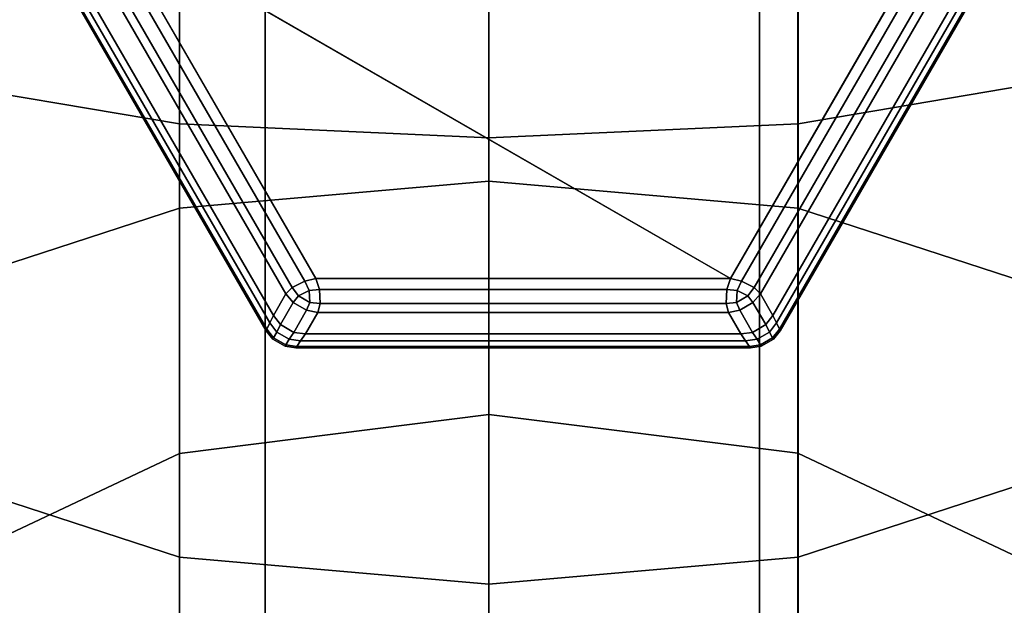
# Model space of a CAD drawing. Units: millimetres. Extents: x 278 to 1069, y -251 to 2814.
# Drawn here: x 536 to 555, y 376 to 387 of the extents above; entities that cross this region are included whole.
import ezdxf

# ---------------------------------------------------------------- set-up
doc = ezdxf.new("R2010")
doc.units = ezdxf.units.MM
doc.layers.add('9', color=9, linetype='Continuous')

# ---------------------------------------------------------------- blocks, each defined once
blk = doc.blocks.new('14751-8')
at = {"layer": '9'}
for p, q in [((540.513, 106.308), (540.513, 514.601)), ((540.513, 514.601), (540.513, 106.308)), ((540.513, 514.601), (540.513, 106.308)), ((540.513, 106.308), (540.513, 514.601)), ((550.513, 106.308), (550.513, 514.601)), ((550.513, 514.601), (550.513, 106.308)), ((550.513, 514.601), (550.513, 106.308)), ((550.513, 106.308), (550.513, 514.601)), ((538.784, 385.305), (538.784, 394.127)), ((538.784, 394.127), (538.784, 385.305)), ((545.039, 385.024), (545.039, 394.05)), ((545.039, 394.05), (545.039, 385.024)), ((551.293, 385.305), (551.293, 394.127)), ((551.293, 394.127), (551.293, 385.305)), ((537.348, 389.432), (541.54, 382.172)), ((549.924, 382.172), (537.348, 389.432)), ((541.54, 382.172), (537.348, 389.432)), ((537.348, 389.432), (549.924, 382.172)), ((541.54, 382.172), (537.348, 389.432)), ((537.348, 389.432), (549.924, 382.172)), ((537.348, 389.432), (541.54, 382.172)), ((549.924, 382.172), (537.348, 389.432)), ((554.115, 389.432), (549.924, 382.172)), ((549.924, 382.172), (554.115, 389.432)), ((549.924, 382.172), (554.115, 389.432)), ((554.115, 389.432), (549.924, 382.172)), ((537.191, 389.261), (541.313, 382.121)), ((541.313, 382.121), (537.191, 389.261)), ((541.313, 382.121), (537.191, 389.261)), ((537.191, 389.261), (541.313, 382.121)), ((545.035, 384.142), (545.035, 389.241)), ((545.035, 389.241), (545.035, 384.142)), ((550.151, 382.121), (554.273, 389.261)), ((554.273, 389.261), (550.151, 382.121)), ((554.273, 389.261), (550.151, 382.121)), ((550.151, 382.121), (554.273, 389.261)), ((540.532, 381.119), (535.931, 389.086)), ((535.931, 389.086), (540.532, 381.119)), ((540.532, 381.119), (535.931, 389.086)), ((535.931, 389.086), (540.532, 381.119)), ((540.546, 381.148), (535.964, 389.083)), ((535.964, 389.083), (540.546, 381.148)), ((535.964, 389.083), (540.546, 381.148)), ((540.546, 381.148), (535.964, 389.083)), ((536.105, 389.072), (540.606, 381.276)), ((540.606, 381.276), (536.105, 389.072)), ((540.606, 381.276), (536.105, 389.072)), ((536.105, 389.072), (540.606, 381.276)), ((536.274, 389.058), (540.679, 381.429)), ((540.679, 381.429), (536.274, 389.058)), ((540.679, 381.429), (536.274, 389.058)), ((536.274, 389.058), (540.679, 381.429)), ((540.93, 381.863), (536.776, 389.058)), ((536.776, 389.058), (540.93, 381.863)), ((536.776, 389.058), (540.93, 381.863)), ((540.93, 381.863), (536.776, 389.058)), ((541.06, 381.993), (536.953, 389.106)), ((536.953, 389.106), (541.06, 381.993)), ((536.953, 389.106), (541.06, 381.993)), ((541.06, 381.993), (536.953, 389.106)), ((550.404, 381.993), (554.511, 389.106)), ((554.511, 389.106), (550.404, 381.993)), ((554.511, 389.106), (550.404, 381.993)), ((550.404, 381.993), (554.511, 389.106)), ((554.688, 389.058), (550.533, 381.863)), ((550.533, 381.863), (554.688, 389.058)), ((550.533, 381.863), (554.688, 389.058)), ((554.688, 389.058), (550.533, 381.863)), ((550.784, 381.429), (555.189, 389.058)), ((555.189, 389.058), (550.784, 381.429)), ((555.189, 389.058), (550.784, 381.429)), ((550.784, 381.429), (555.189, 389.058)), ((550.857, 381.276), (555.358, 389.072)), ((555.358, 389.072), (550.857, 381.276)), ((555.358, 389.072), (550.857, 381.276)), ((550.857, 381.276), (555.358, 389.072)), ((555.499, 389.083), (550.917, 381.148)), ((550.917, 381.148), (555.499, 389.083)), ((550.917, 381.148), (555.499, 389.083)), ((555.499, 389.083), (550.917, 381.148)), ((555.532, 389.086), (550.931, 381.119)), ((550.931, 381.119), (555.532, 389.086)), ((555.532, 389.086), (550.931, 381.119)), ((550.931, 381.119), (555.532, 389.086)), ((538.781, 383.598), (538.781, 388.959)), ((538.781, 388.959), (538.781, 383.598)), ((551.29, 383.598), (551.29, 388.96)), ((551.29, 388.96), (551.29, 383.598)), ((534.207, 386.077), (538.784, 385.305)), ((538.784, 385.305), (534.207, 386.077)), ((551.293, 385.305), (555.87, 386.078)), ((555.87, 386.078), (551.293, 385.305)), ((538.784, 385.305), (545.039, 385.024)), ((538.784, 376.535), (538.784, 385.305)), ((545.039, 385.024), (538.784, 385.305)), ((538.784, 385.305), (538.784, 376.535)), ((545.039, 385.024), (551.293, 385.305)), ((551.293, 385.305), (545.039, 385.024)), ((551.293, 376.535), (551.293, 385.305)), ((551.293, 385.305), (551.293, 376.535)), ((545.039, 375.991), (545.039, 385.024)), ((545.039, 385.024), (545.039, 375.991)), ((545.035, 384.142), (538.781, 383.598)), ((538.781, 383.598), (545.035, 384.142)), ((551.29, 383.598), (545.035, 384.142)), ((545.035, 384.142), (551.29, 383.598)), ((545.035, 379.425), (545.035, 384.142)), ((545.035, 384.142), (545.035, 379.425)), ((538.781, 383.598), (534.205, 382.105)), ((534.205, 382.105), (538.781, 383.598)), ((538.781, 378.636), (538.781, 383.598)), ((538.781, 383.598), (538.781, 378.636)), ((555.868, 382.106), (551.29, 383.598)), ((551.29, 383.598), (555.868, 382.106)), ((551.29, 378.637), (551.29, 383.598)), ((551.29, 383.598), (551.29, 378.637)), ((541.06, 381.993), (541.313, 382.121)), ((541.313, 382.121), (541.06, 381.993)), ((541.313, 382.121), (541.06, 381.993)), ((541.06, 381.993), (541.313, 382.121)), ((541.54, 382.172), (541.313, 382.121)), ((541.54, 382.172), (541.313, 382.121)), ((541.313, 382.121), (541.54, 382.172)), ((541.313, 382.121), (541.54, 382.172)), ((541.313, 382.121), (541.401, 381.931)), ((541.313, 382.121), (541.401, 381.931)), ((541.401, 381.931), (541.313, 382.121)), ((541.401, 381.931), (541.313, 382.121)), ((541.61, 381.95), (541.54, 382.172)), ((541.54, 382.172), (549.924, 382.172)), ((549.924, 382.172), (541.54, 382.172)), ((541.61, 381.95), (541.54, 382.172)), ((541.54, 382.172), (541.61, 381.95)), ((541.54, 382.172), (541.61, 381.95)), ((549.924, 382.172), (541.54, 382.172)), ((541.54, 382.172), (549.924, 382.172)), ((549.924, 382.172), (549.854, 381.95)), ((549.924, 382.172), (549.854, 381.95)), ((549.854, 381.95), (549.924, 382.172)), ((549.854, 381.95), (549.924, 382.172)), ((549.924, 382.172), (549.924, 382.172)), ((550.151, 382.121), (549.924, 382.172)), ((550.151, 382.121), (549.924, 382.172)), ((549.924, 382.172), (550.151, 382.121)), ((549.924, 382.172), (549.924, 382.172)), ((549.924, 382.172), (550.151, 382.121)), ((550.062, 381.931), (550.151, 382.121)), ((550.151, 382.121), (550.062, 381.931)), ((550.151, 382.121), (550.062, 381.931)), ((550.062, 381.931), (550.151, 382.121)), ((550.404, 381.993), (550.151, 382.121)), ((550.404, 381.993), (550.151, 382.121)), ((550.151, 382.121), (550.404, 381.993)), ((550.151, 382.121), (550.404, 381.993)), ((540.679, 381.429), (540.93, 381.863)), ((540.93, 381.863), (540.679, 381.429)), ((540.93, 381.863), (540.679, 381.429)), ((540.679, 381.429), (540.93, 381.863)), ((541.06, 381.993), (540.93, 381.863)), ((541.06, 381.993), (540.93, 381.863)), ((540.93, 381.863), (541.06, 381.993)), ((540.93, 381.863), (541.06, 381.993)), ((540.93, 381.863), (541.082, 381.688)), ((540.93, 381.863), (541.082, 381.688)), ((541.082, 381.688), (540.93, 381.863)), ((541.082, 381.688), (540.93, 381.863)), ((541.185, 381.823), (541.06, 381.993)), ((541.185, 381.823), (541.06, 381.993)), ((541.06, 381.993), (541.185, 381.823)), ((541.06, 381.993), (541.185, 381.823)), ((541.082, 381.688), (541.185, 381.823)), ((541.185, 381.823), (541.082, 381.688)), ((541.185, 381.823), (541.082, 381.688)), ((541.082, 381.688), (541.185, 381.823)), ((541.401, 381.931), (541.185, 381.823)), ((541.401, 381.931), (541.185, 381.823)), ((541.185, 381.823), (541.401, 381.931)), ((541.185, 381.823), (541.401, 381.931)), ((541.185, 381.823), (541.185, 381.823)), ((541.185, 381.823), (541.416, 381.69)), ((541.416, 381.69), (541.185, 381.823)), ((541.416, 381.69), (541.185, 381.823)), ((541.185, 381.823), (541.185, 381.823)), ((541.185, 381.823), (541.416, 381.69)), ((541.401, 381.931), (541.61, 381.95)), ((541.61, 381.95), (541.401, 381.931)), ((541.61, 381.95), (541.401, 381.931)), ((541.401, 381.931), (541.61, 381.95)), ((541.416, 381.69), (541.401, 381.931)), ((541.401, 381.931), (541.416, 381.69)), ((541.401, 381.931), (541.416, 381.69)), ((541.416, 381.69), (541.401, 381.931)), ((549.854, 381.95), (541.61, 381.95)), ((541.625, 381.666), (541.61, 381.95)), ((541.61, 381.95), (549.854, 381.95)), ((541.625, 381.666), (541.61, 381.95)), ((541.61, 381.95), (541.625, 381.666)), ((541.61, 381.95), (549.854, 381.95)), ((541.61, 381.95), (541.625, 381.666)), ((549.854, 381.95), (541.61, 381.95)), ((549.838, 381.666), (549.854, 381.95)), ((549.854, 381.95), (549.838, 381.666)), ((549.854, 381.95), (549.838, 381.666)), ((549.838, 381.666), (549.854, 381.95)), ((549.854, 381.95), (550.062, 381.931)), ((549.854, 381.95), (550.062, 381.931)), ((550.062, 381.931), (549.854, 381.95)), ((550.062, 381.931), (549.854, 381.95)), ((550.062, 381.931), (550.048, 381.69)), ((550.062, 381.931), (550.048, 381.69)), ((550.048, 381.69), (550.062, 381.931)), ((550.048, 381.69), (550.062, 381.931)), ((550.048, 381.69), (550.279, 381.823)), ((550.279, 381.823), (550.048, 381.69)), ((550.279, 381.823), (550.048, 381.69)), ((550.048, 381.69), (550.279, 381.823)), ((550.279, 381.823), (550.062, 381.931)), ((550.062, 381.931), (550.279, 381.823)), ((550.062, 381.931), (550.279, 381.823)), ((550.279, 381.823), (550.062, 381.931)), ((550.404, 381.993), (550.279, 381.823)), ((550.279, 381.823), (550.404, 381.993)), ((550.279, 381.823), (550.404, 381.993)), ((550.404, 381.993), (550.279, 381.823)), ((550.279, 381.823), (550.381, 381.688)), ((550.381, 381.688), (550.279, 381.823)), ((550.381, 381.688), (550.279, 381.823)), ((550.279, 381.823), (550.381, 381.688)), ((550.381, 381.688), (550.533, 381.863)), ((550.381, 381.688), (550.533, 381.863)), ((550.533, 381.863), (550.381, 381.688)), ((550.533, 381.863), (550.381, 381.688)), ((550.533, 381.863), (550.404, 381.993)), ((550.533, 381.863), (550.404, 381.993)), ((550.404, 381.993), (550.533, 381.863)), ((550.404, 381.993), (550.533, 381.863)), ((550.533, 381.863), (550.784, 381.429)), ((550.784, 381.429), (550.533, 381.863)), ((550.784, 381.429), (550.533, 381.863)), ((550.533, 381.863), (550.784, 381.429)), ((540.822, 381.241), (541.082, 381.688)), ((541.082, 381.688), (540.822, 381.241)), ((541.082, 381.688), (540.822, 381.241)), ((540.822, 381.241), (541.082, 381.688)), ((541.082, 381.688), (541.349, 381.534)), ((541.082, 381.688), (541.349, 381.534)), ((541.349, 381.534), (541.082, 381.688)), ((541.349, 381.534), (541.082, 381.688)), ((541.416, 381.69), (541.349, 381.534)), ((541.349, 381.534), (541.416, 381.69)), ((541.349, 381.534), (541.416, 381.69)), ((541.416, 381.69), (541.349, 381.534)), ((541.625, 381.666), (541.416, 381.69)), ((541.416, 381.69), (541.625, 381.666)), ((541.416, 381.69), (541.625, 381.666)), ((541.625, 381.666), (541.416, 381.69)), ((541.578, 381.489), (541.625, 381.666)), ((541.578, 381.489), (541.625, 381.666)), ((541.625, 381.666), (541.578, 381.489)), ((541.625, 381.666), (541.578, 381.489)), ((549.838, 381.666), (541.625, 381.666)), ((541.625, 381.666), (549.838, 381.666)), ((541.625, 381.666), (549.838, 381.666)), ((549.838, 381.666), (541.625, 381.666)), ((549.838, 381.666), (550.048, 381.69)), ((550.048, 381.69), (549.838, 381.666)), ((550.048, 381.69), (549.838, 381.666)), ((549.838, 381.666), (550.048, 381.69)), ((549.886, 381.489), (549.838, 381.666)), ((549.838, 381.666), (549.886, 381.489)), ((549.838, 381.666), (549.886, 381.489)), ((549.886, 381.489), (549.838, 381.666)), ((550.048, 381.69), (550.114, 381.534)), ((550.048, 381.69), (550.048, 381.69)), ((550.048, 381.69), (550.114, 381.534)), ((550.114, 381.534), (550.048, 381.69)), ((550.048, 381.69), (550.048, 381.69)), ((550.114, 381.534), (550.048, 381.69)), ((550.114, 381.534), (550.381, 381.688)), ((550.114, 381.534), (550.381, 381.688)), ((550.381, 381.688), (550.114, 381.534)), ((550.381, 381.688), (550.114, 381.534)), ((550.381, 381.688), (550.642, 381.241)), ((550.642, 381.241), (550.381, 381.688)), ((550.642, 381.241), (550.381, 381.688)), ((550.381, 381.688), (550.642, 381.241)), ((540.606, 381.276), (540.679, 381.429)), ((540.679, 381.429), (540.606, 381.276)), ((540.679, 381.429), (540.606, 381.276)), ((540.606, 381.276), (540.679, 381.429)), ((540.679, 381.429), (540.822, 381.241)), ((540.822, 381.241), (540.679, 381.429)), ((540.822, 381.241), (540.679, 381.429)), ((540.679, 381.429), (540.822, 381.241)), ((541.349, 381.534), (541.093, 381.084)), ((541.093, 381.084), (541.349, 381.534)), ((541.093, 381.084), (541.349, 381.534)), ((541.349, 381.534), (541.093, 381.084)), ((541.578, 381.489), (541.327, 381.055)), ((541.327, 381.055), (541.578, 381.489)), ((541.327, 381.055), (541.578, 381.489)), ((541.578, 381.489), (541.327, 381.055)), ((541.349, 381.534), (541.578, 381.489)), ((541.349, 381.534), (541.578, 381.489)), ((541.578, 381.489), (541.349, 381.534)), ((541.578, 381.489), (541.349, 381.534)), ((549.886, 381.489), (541.578, 381.489)), ((541.578, 381.489), (549.886, 381.489)), ((541.578, 381.489), (549.886, 381.489)), ((549.886, 381.489), (541.578, 381.489)), ((550.114, 381.534), (549.886, 381.489)), ((549.886, 381.489), (550.114, 381.534)), ((549.886, 381.489), (550.114, 381.534)), ((550.114, 381.534), (549.886, 381.489)), ((550.136, 381.055), (549.886, 381.489)), ((549.886, 381.489), (550.136, 381.055)), ((549.886, 381.489), (550.136, 381.055)), ((550.136, 381.055), (549.886, 381.489)), ((550.114, 381.534), (550.37, 381.084)), ((550.37, 381.084), (550.114, 381.534)), ((550.37, 381.084), (550.114, 381.534)), ((550.114, 381.534), (550.37, 381.084)), ((550.642, 381.241), (550.784, 381.429)), ((550.784, 381.429), (550.642, 381.241)), ((550.784, 381.429), (550.642, 381.241)), ((550.642, 381.241), (550.784, 381.429)), ((550.784, 381.429), (550.857, 381.276)), ((550.857, 381.276), (550.784, 381.429)), ((550.857, 381.276), (550.784, 381.429)), ((550.784, 381.429), (550.857, 381.276)), ((540.606, 381.276), (540.546, 381.148)), ((540.546, 381.148), (540.606, 381.276)), ((540.546, 381.148), (540.606, 381.276)), ((540.606, 381.276), (540.546, 381.148)), ((540.747, 381.089), (540.606, 381.276)), ((540.606, 381.276), (540.747, 381.089)), ((540.606, 381.276), (540.747, 381.089)), ((540.747, 381.089), (540.606, 381.276)), ((540.822, 381.241), (540.747, 381.089)), ((540.747, 381.089), (540.822, 381.241)), ((540.747, 381.089), (540.822, 381.241)), ((540.822, 381.241), (540.747, 381.089)), ((540.822, 381.241), (541.093, 381.084)), ((541.093, 381.084), (540.822, 381.241)), ((541.093, 381.084), (540.822, 381.241)), ((540.822, 381.241), (541.093, 381.084)), ((550.37, 381.084), (550.642, 381.241)), ((550.642, 381.241), (550.37, 381.084)), ((550.642, 381.241), (550.37, 381.084)), ((550.37, 381.084), (550.642, 381.241)), ((550.717, 381.089), (550.642, 381.241)), ((550.642, 381.241), (550.717, 381.089)), ((550.642, 381.241), (550.717, 381.089)), ((550.717, 381.089), (550.642, 381.241)), ((550.857, 381.276), (550.717, 381.089)), ((550.717, 381.089), (550.857, 381.276)), ((550.717, 381.089), (550.857, 381.276)), ((550.857, 381.276), (550.717, 381.089)), ((550.857, 381.276), (550.917, 381.148)), ((550.917, 381.148), (550.857, 381.276)), ((550.917, 381.148), (550.857, 381.276)), ((550.857, 381.276), (550.917, 381.148)), ((540.532, 381.119), (540.546, 381.148)), ((540.546, 381.148), (540.532, 381.119)), ((540.546, 381.148), (540.532, 381.119)), ((540.532, 381.119), (540.546, 381.148)), ((540.668, 380.95), (540.532, 381.119)), ((540.668, 380.95), (540.532, 381.119)), ((540.532, 381.119), (540.532, 381.119)), ((540.532, 381.119), (540.668, 380.95)), ((540.532, 381.119), (540.532, 381.119)), ((540.532, 381.119), (540.668, 380.95)), ((540.546, 381.148), (540.685, 380.973)), ((540.685, 380.973), (540.546, 381.148)), ((540.685, 380.973), (540.546, 381.148)), ((540.546, 381.148), (540.685, 380.973)), ((540.685, 380.973), (540.747, 381.089)), ((540.747, 381.089), (540.685, 380.973)), ((540.747, 381.089), (540.685, 380.973)), ((540.685, 380.973), (540.747, 381.089)), ((540.747, 381.089), (540.999, 380.944)), ((540.999, 380.944), (540.747, 381.089)), ((540.999, 380.944), (540.747, 381.089)), ((540.747, 381.089), (540.999, 380.944)), ((540.999, 380.944), (541.093, 381.084)), ((541.093, 381.084), (540.999, 380.944)), ((541.093, 381.084), (540.999, 380.944)), ((540.999, 380.944), (541.093, 381.084)), ((541.093, 381.084), (541.327, 381.055)), ((541.327, 381.055), (541.093, 381.084)), ((541.327, 381.055), (541.093, 381.084)), ((541.093, 381.084), (541.327, 381.055)), ((541.327, 381.055), (541.23, 380.915)), ((541.23, 380.915), (541.327, 381.055)), ((541.23, 380.915), (541.327, 381.055)), ((541.327, 381.055), (541.23, 380.915)), ((541.327, 381.055), (550.136, 381.055)), ((550.136, 381.055), (541.327, 381.055)), ((550.136, 381.055), (541.327, 381.055)), ((541.327, 381.055), (550.136, 381.055)), ((550.136, 381.055), (550.37, 381.084)), ((550.37, 381.084), (550.136, 381.055)), ((550.37, 381.084), (550.136, 381.055)), ((550.136, 381.055), (550.37, 381.084)), ((550.233, 380.915), (550.136, 381.055)), ((550.136, 381.055), (550.233, 380.915)), ((550.136, 381.055), (550.233, 380.915)), ((550.233, 380.915), (550.136, 381.055)), ((550.37, 381.084), (550.464, 380.944)), ((550.464, 380.944), (550.37, 381.084)), ((550.464, 380.944), (550.37, 381.084)), ((550.37, 381.084), (550.464, 380.944)), ((550.464, 380.944), (550.717, 381.089)), ((550.717, 381.089), (550.464, 380.944)), ((550.717, 381.089), (550.464, 380.944)), ((550.464, 380.944), (550.717, 381.089)), ((550.717, 381.089), (550.778, 380.973)), ((550.778, 380.973), (550.717, 381.089)), ((550.778, 380.973), (550.717, 381.089)), ((550.717, 381.089), (550.778, 380.973)), ((550.778, 380.973), (550.917, 381.148)), ((550.917, 381.148), (550.778, 380.973)), ((550.917, 381.148), (550.778, 380.973)), ((550.778, 380.973), (550.917, 381.148)), ((550.931, 381.119), (550.795, 380.95)), ((550.795, 380.95), (550.931, 381.119)), ((550.931, 381.119), (550.795, 380.95)), ((550.795, 380.95), (550.931, 381.119)), ((550.917, 381.148), (550.931, 381.119)), ((550.931, 381.119), (550.917, 381.148)), ((550.931, 381.119), (550.917, 381.148)), ((550.917, 381.148), (550.931, 381.119)), ((550.931, 381.119), (550.931, 381.119)), ((550.931, 381.119), (550.931, 381.119)), ((540.685, 380.973), (540.668, 380.95)), ((540.668, 380.95), (540.685, 380.973)), ((540.668, 380.95), (540.685, 380.973)), ((540.685, 380.973), (540.668, 380.95)), ((540.917, 380.806), (540.668, 380.95)), ((540.917, 380.806), (540.668, 380.95)), ((540.668, 380.95), (540.668, 380.95)), ((540.668, 380.95), (540.917, 380.806)), ((540.668, 380.95), (540.668, 380.95)), ((540.668, 380.95), (540.917, 380.806)), ((540.929, 380.833), (540.685, 380.973)), ((540.685, 380.973), (540.929, 380.833)), ((540.685, 380.973), (540.929, 380.833)), ((540.929, 380.833), (540.685, 380.973)), ((540.917, 380.806), (540.929, 380.833)), ((540.929, 380.833), (540.917, 380.806)), ((540.929, 380.833), (540.917, 380.806)), ((540.917, 380.806), (540.929, 380.833)), ((540.999, 380.944), (540.929, 380.833)), ((540.929, 380.833), (540.999, 380.944)), ((540.929, 380.833), (540.999, 380.944)), ((540.999, 380.944), (540.929, 380.833)), ((540.929, 380.833), (541.151, 380.799)), ((541.151, 380.799), (540.929, 380.833)), ((541.151, 380.799), (540.929, 380.833)), ((540.929, 380.833), (541.151, 380.799)), ((541.23, 380.915), (540.999, 380.944)), ((540.999, 380.944), (541.23, 380.915)), ((540.999, 380.944), (541.23, 380.915)), ((541.23, 380.915), (540.999, 380.944)), ((541.23, 380.915), (541.151, 380.799)), ((541.151, 380.799), (541.23, 380.915)), ((541.151, 380.799), (541.23, 380.915)), ((541.23, 380.915), (541.151, 380.799)), ((541.23, 380.915), (550.233, 380.915)), ((550.233, 380.915), (541.23, 380.915)), ((550.233, 380.915), (541.23, 380.915)), ((541.23, 380.915), (550.233, 380.915)), ((550.464, 380.944), (550.233, 380.915)), ((550.233, 380.915), (550.464, 380.944)), ((550.233, 380.915), (550.464, 380.944)), ((550.464, 380.944), (550.233, 380.915)), ((550.233, 380.915), (550.313, 380.799)), ((550.313, 380.799), (550.233, 380.915)), ((550.313, 380.799), (550.233, 380.915)), ((550.233, 380.915), (550.313, 380.799)), ((550.313, 380.799), (550.535, 380.833)), ((550.535, 380.833), (550.313, 380.799)), ((550.535, 380.833), (550.313, 380.799)), ((550.313, 380.799), (550.535, 380.833)), ((550.535, 380.833), (550.464, 380.944)), ((550.464, 380.944), (550.535, 380.833)), ((550.464, 380.944), (550.535, 380.833)), ((550.535, 380.833), (550.464, 380.944)), ((550.778, 380.973), (550.535, 380.833)), ((550.535, 380.833), (550.778, 380.973)), ((550.535, 380.833), (550.778, 380.973)), ((550.778, 380.973), (550.535, 380.833)), ((550.535, 380.833), (550.546, 380.806)), ((550.546, 380.806), (550.535, 380.833)), ((550.546, 380.806), (550.535, 380.833)), ((550.535, 380.833), (550.546, 380.806)), ((550.795, 380.95), (550.546, 380.806)), ((550.546, 380.806), (550.795, 380.95)), ((550.795, 380.95), (550.546, 380.806)), ((550.546, 380.806), (550.795, 380.95)), ((550.795, 380.95), (550.778, 380.973)), ((550.778, 380.973), (550.795, 380.95)), ((550.778, 380.973), (550.795, 380.95)), ((550.795, 380.95), (550.778, 380.973)), ((550.795, 380.95), (550.795, 380.95)), ((550.795, 380.95), (550.795, 380.95)), ((541.132, 380.772), (540.917, 380.806)), ((540.917, 380.806), (540.917, 380.806)), ((541.132, 380.772), (540.917, 380.806)), ((540.917, 380.806), (540.917, 380.806)), ((540.917, 380.806), (541.132, 380.772)), ((540.917, 380.806), (541.132, 380.772)), ((541.151, 380.799), (541.132, 380.772)), ((541.132, 380.772), (541.151, 380.799)), ((541.132, 380.772), (541.151, 380.799)), ((541.151, 380.799), (541.132, 380.772)), ((541.132, 380.772), (541.132, 380.772)), ((550.331, 380.772), (541.132, 380.772)), ((541.132, 380.772), (550.331, 380.772)), ((550.331, 380.772), (541.132, 380.772)), ((541.132, 380.772), (541.132, 380.772)), ((541.132, 380.772), (550.331, 380.772)), ((550.313, 380.799), (541.151, 380.799)), ((541.151, 380.799), (550.313, 380.799)), ((541.151, 380.799), (550.313, 380.799)), ((550.313, 380.799), (541.151, 380.799)), ((550.331, 380.772), (550.313, 380.799)), ((550.313, 380.799), (550.331, 380.772)), ((550.313, 380.799), (550.331, 380.772)), ((550.331, 380.772), (550.313, 380.799)), ((550.546, 380.806), (550.331, 380.772)), ((550.331, 380.772), (550.546, 380.806)), ((550.546, 380.806), (550.331, 380.772)), ((550.331, 380.772), (550.546, 380.806)), ((550.331, 380.772), (550.331, 380.772)), ((550.331, 380.772), (550.331, 380.772)), ((550.546, 380.806), (550.546, 380.806)), ((550.546, 380.806), (550.546, 380.806)), ((545.035, 379.425), (538.781, 378.636)), ((538.781, 378.636), (545.035, 379.425)), ((551.29, 378.637), (545.035, 379.425)), ((545.035, 379.425), (551.29, 378.637)), ((545.035, 375.129), (545.035, 379.425)), ((545.035, 379.425), (545.035, 375.129)), ((538.781, 378.636), (534.205, 376.471)), ((534.205, 376.471), (538.781, 378.636)), ((538.781, 374.118), (538.781, 378.636)), ((538.781, 378.636), (538.781, 374.118)), ((555.868, 376.473), (551.29, 378.637)), ((551.29, 378.637), (555.868, 376.473)), ((551.29, 374.12), (551.29, 378.637)), ((551.29, 378.637), (551.29, 374.12)), ((534.207, 378.027), (538.784, 376.535)), ((538.784, 376.535), (534.207, 378.027)), ((551.293, 376.535), (555.87, 378.028)), ((555.87, 378.028), (551.293, 376.535)), ((538.784, 376.535), (545.039, 375.991)), ((538.784, 368.393), (538.784, 376.535)), ((545.039, 375.991), (538.784, 376.535)), ((538.784, 376.535), (538.784, 368.393)), ((545.039, 375.991), (551.293, 376.535)), ((551.293, 376.535), (545.039, 375.991)), ((551.293, 368.393), (551.293, 376.535)), ((551.293, 376.535), (551.293, 368.393)), ((545.039, 367.604), (545.039, 375.991)), ((545.039, 375.991), (545.039, 367.604))]:
    blk.add_line(p, q, dxfattribs=at)

msp = doc.modelspace()

# ---------------------------------------------------------------- block references
msp.add_blockref('14751-8', (0, 0))

doc.saveas('drawing.dxf')
